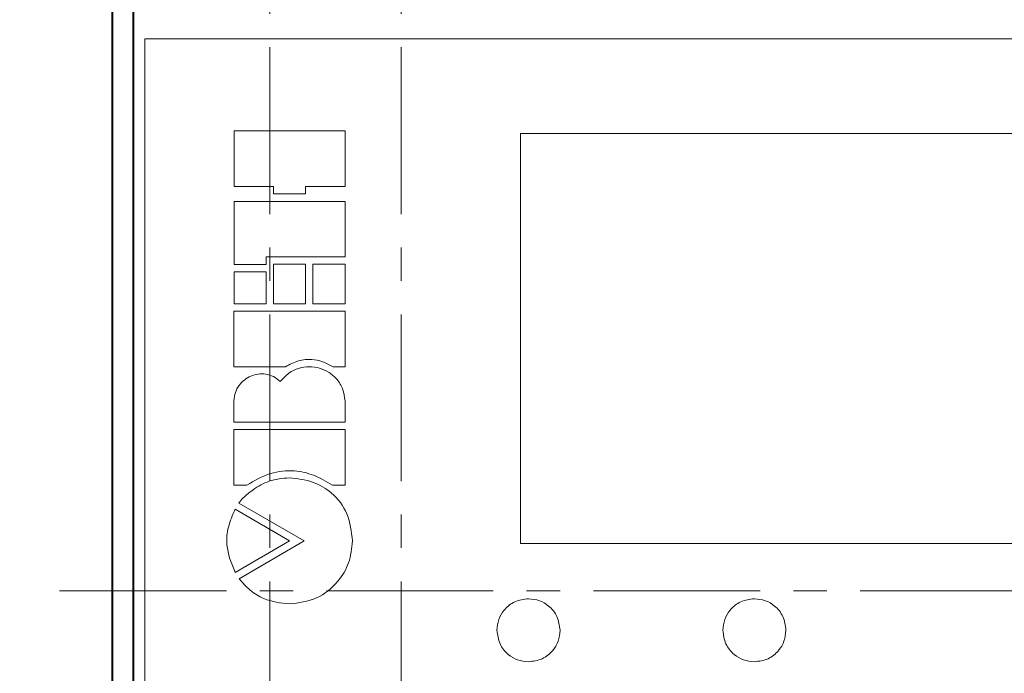
# Model space of a CAD drawing. Units: millimetres. Extents: x 2171 to 2591, y 1129 to 1426.
# Drawn here: x 2225 to 2263, y 1308 to 1332 of the extents above; entities that cross this region are included whole.
import ezdxf

# ---------------------------------------------------------------- set-up
doc = ezdxf.new("R2010")
doc.units = ezdxf.units.MM
doc.linetypes.add('ACAD_ISO05W100', pattern=[33, 24, -3, 0, -3, 0, -3])
doc.linetypes.add('CENTER', pattern=[10.16, 6.35, -1.27, 1.27, -1.27])
for name, color, linetype, lineweight in [('main', 5, 'Continuous', 40), ('text', 7, 'Continuous', 18), ('ОСЕВЫЕ', 1, 'CENTER', 15), ('РАЗМЕРЫ', 7, 'Continuous', 25)]:
    doc.layers.add(name, color=color, linetype=linetype, lineweight=lineweight)
doc.styles.add('GOST', font='Gost.shx', dxfattribs={"width": 0.8, "oblique": 15, "height": 3.5})
doc.dimstyles.new('GOST', dxfattribs={"dimscale": 0, "dimtxt": 3.5, "dimasz": 4, "dimexe": 1.25, "dimexo": 0, "dimgap": 1, "dimtad": 1, "dimrnd": 0.5, "dimtxsty": 'GOST', "dimcen": 1, "dimclrd": 256, "dimclre": 256, "dimclrt": 256, "dimadec": 0, "dimazin": 2, "dimtfac": 1, "dimtdec": 4, "dimtmove": 0, "dimatfit": 1, "dimfxl": 1, "dimtolj": 1, "dimtzin": 0, "dimlwd": -1, "dimarcsym": 0})

# ---------------------------------------------------------------- blocks, each defined once
blk = doc.blocks.new('_Oblique')
at = {"color": 0, "linetype": 'ByBlock', "lineweight": -2}
blk.add_line((-0.5, -0.5), (0.5, 0.5), dxfattribs=at)
blk = doc.blocks.new('*D8')
at = {"layer": 'Defpoints', "color": 0, "transparency": 16777216}
for p in [(2229.668, 1355.702), (2218.668, 1265.702), (2228.668, 1265.702)]:
    blk.add_point(p, dxfattribs=at)
at = {"layer": 'РАЗМЕРЫ', "lineweight": -2, "transparency": 16777216}
for p, q in [((2229.668, 1355.702), (2217.418, 1355.702)), ((2228.668, 1265.702), (2217.418, 1265.702))]:
    blk.add_line(p, q, dxfattribs=at)
at = {"layer": 'РАЗМЕРЫ', "transparency": 16777216}
blk.add_line((2218.668, 1355.702), (2218.668, 1269.702), dxfattribs=at)
blk.add_solid([(2218.001, 1269.702), (2219.335, 1269.702), (2218.668, 1265.702)], dxfattribs=at)
at = {"layer": 'РАЗМЕРЫ', "transparency": 16777216, "xscale": 4, "yscale": 4, "zscale": 4, "rotation": 90}
blk.add_blockref('_Oblique', (2218.668, 1355.702), dxfattribs=at)
at = {"layer": 'РАЗМЕРЫ', "linetype": 'ACAD_ISO05W100', "ltscale": 100, "transparency": 16777216, "insert": (2215.918, 1312.702), "char_height": 3.5, "attachment_point": 5, "rotation": 90, "style": 'GOST'}
blk.add_mtext('\\A1;90', dxfattribs=at)

msp = doc.modelspace()

# ---------------------------------------------------------------- linework, layer by layer
at = {"layer": 'main'}
for p, q in [((2228.668, 1355.702), (2228.668, 1265.702)), ((2229.488, 1288.202), (2229.488, 1333.202))]:
    msp.add_line(p, q, dxfattribs=at)
at = {"layer": 'text'}
for p, q in [((2299.418, 1331.702), (2229.918, 1331.702)), ((2229.918, 1331.702), (2229.918, 1298.952)), ((2237.538, 1328.202), (2233.31, 1328.202)), ((2233.31, 1328.202), (2233.31, 1326.088)), ((2237.538, 1326.088), (2237.538, 1328.202)), ((2284.218, 1328.102), (2244.218, 1328.102)), ((2244.218, 1328.102), (2244.218, 1312.502)), ((2233.31, 1326.088), (2234.818, 1326.088)), ((2234.818, 1326.088), (2234.818, 1325.805)), ((2236.029, 1325.805), (2236.029, 1326.088)), ((2236.029, 1326.088), (2237.538, 1326.088)), ((2234.818, 1325.805), (2236.029, 1325.805)), ((2237.537, 1325.522), (2233.309, 1325.522)), ((2233.309, 1325.522), (2233.309, 1323.125)), ((2237.537, 1323.406), (2237.537, 1325.522)), ((2234.534, 1323.125), (2234.534, 1323.406)), ((2234.534, 1323.406), (2237.537, 1323.406)), ((2233.309, 1323.125), (2234.534, 1323.125)), ((2236.029, 1323.126), (2234.818, 1323.126)), ((2234.818, 1323.126), (2234.818, 1321.627)), ((2236.029, 1321.627), (2236.029, 1323.126)), ((2237.536, 1323.126), (2236.311, 1323.126)), ((2236.311, 1323.126), (2236.311, 1321.627)), ((2237.536, 1321.627), (2237.536, 1323.126)), ((2234.534, 1322.844), (2233.309, 1322.844)), ((2233.309, 1322.844), (2233.309, 1321.627)), ((2234.534, 1321.627), (2234.534, 1322.844)), ((2233.309, 1321.627), (2234.534, 1321.627)), ((2234.818, 1321.627), (2236.029, 1321.627)), ((2236.311, 1321.627), (2237.536, 1321.627)), ((2237.536, 1321.343), (2233.307, 1321.343)), ((2233.307, 1321.343), (2233.307, 1319.229)), ((2237.536, 1319.229), (2237.536, 1321.343)), ((2233.307, 1319.229), (2235.267, 1319.229)), ((2237.084, 1319.229), (2237.536, 1319.229)), ((2233.307, 1317.937), (2233.307, 1317.117)), ((2237.535, 1317.117), (2237.535, 1317.937)), ((2233.307, 1317.117), (2237.535, 1317.117)), ((2237.535, 1316.836), (2233.306, 1316.836)), ((2233.306, 1316.836), (2233.306, 1314.72)), ((2237.535, 1314.72), (2237.535, 1316.836)), ((2233.306, 1314.72), (2233.796, 1314.72)), ((2237.057, 1314.72), (2237.535, 1314.72)), ((2233.499, 1314.041), (2235.976, 1312.599)), ((2235.425, 1312.602), (2233.352, 1313.804)), ((2233.352, 1311.404), (2235.425, 1312.602)), ((2235.976, 1312.599), (2233.502, 1311.159)), ((2244.218, 1312.502), (2284.218, 1312.502))]:
    msp.add_line(p, q, dxfattribs=at)
for points, knots in [([(2235.267, 1319.229), (2235.43, 1319.315), (2235.743, 1319.483), (2236.244, 1319.526), (2236.696, 1319.433), (2236.951, 1319.299), (2237.084, 1319.229)], [0, 0, 0, 0, 0.285819, 0.55143, 0.765946, 1, 1, 1, 1]), ([(2235.072, 1318.668), (2234.988, 1318.737), (2234.826, 1318.869), (2234.527, 1318.958), (2234.231, 1318.96), (2233.948, 1318.881), (2233.696, 1318.731), (2233.491, 1318.517), (2233.343, 1318.247), (2233.319, 1318.042), (2233.307, 1317.937)], [0, 0, 0, 0, 0.134602, 0.259635, 0.381027, 0.501684, 0.622593, 0.74435, 0.868726, 1, 1, 1, 1]), ([(2237.535, 1317.937), (2237.514, 1318.089), (2237.474, 1318.379), (2237.249, 1318.751), (2236.941, 1319.023), (2236.572, 1319.19), (2236.17, 1319.247), (2235.763, 1319.186), (2235.369, 1319), (2235.174, 1318.782), (2235.072, 1318.668)], [0, 0, 0, 0, 0.135871, 0.260466, 0.380497, 0.499428, 0.618697, 0.739518, 0.864698, 1, 1, 1, 1]), ([(2233.796, 1314.72), (2234.088, 1314.893), (2234.647, 1315.222), (2235.558, 1315.314), (2236.373, 1315.127), (2236.822, 1314.86), (2237.057, 1314.72)], [0, 0, 0, 0, 0.289534, 0.552905, 0.76527, 1, 1, 1, 1]), ([(2235.416, 1315.003), (2235.154, 1314.978), (2234.659, 1314.931), (2234.099, 1314.608), (2233.741, 1314.321), (2233.571, 1314.151), (2233.509, 1314.068), (2233.501, 1314.053), (2233.498, 1314.047), (2233.498, 1314.044), (2233.498, 1314.043), (2233.498, 1314.042), (2233.498, 1314.042), (2233.499, 1314.041), (2233.499, 1314.041)], [0, 0, 0, 0, 0.35145, 0.66638, 0.85538, 0.974033, 0.990563, 0.994776, 0.997681, 0.998454, 0.999068, 0.999406, 0.999707, 1, 1, 1, 1]), ([(2237.817, 1312.602), (2237.779, 1312.955), (2237.703, 1313.644), (2237.092, 1314.434), (2236.293, 1314.903), (2235.718, 1314.969), (2235.416, 1315.003)], [0, 0, 0, 0, 0.27841, 0.543383, 0.760148, 1, 1, 1, 1]), ([(2233.352, 1313.804), (2233.254, 1313.584), (2233.064, 1313.158), (2232.986, 1312.306), (2233.212, 1311.749), (2233.352, 1311.404)], [0, 0, 0, 0, 0.2887012, 0.5589354, 1, 1, 1, 1]), ([(2235.416, 1310.202), (2235.773, 1310.248), (2236.476, 1310.34), (2237.257, 1310.981), (2237.731, 1311.764), (2237.788, 1312.319), (2237.817, 1312.602)], [0, 0, 0, 0, 0.283584, 0.558163, 0.775402, 1, 1, 1, 1]), ([(2233.502, 1311.159), (2233.637, 1311.008), (2233.907, 1310.703), (2234.548, 1310.308), (2235.085, 1310.242), (2235.416, 1310.202)], [0, 0, 0, 0, 0.274977, 0.55238, 1, 1, 1, 1]), ([(2244.518, 1310.402), (2244.339, 1310.379), (2243.988, 1310.333), (2243.597, 1310.013), (2243.361, 1309.621), (2243.332, 1309.343), (2243.318, 1309.202)], [0, 0, 0, 0, 0.283722, 0.55793, 0.775033, 1, 1, 1, 1]), ([(2245.718, 1309.202), (2245.695, 1309.381), (2245.649, 1309.732), (2245.329, 1310.123), (2244.937, 1310.359), (2244.659, 1310.387), (2244.518, 1310.402)], [0, 0, 0, 0, 0.283727, 0.557935, 0.775034, 1, 1, 1, 1]), ([(2253.118, 1310.402), (2252.939, 1310.379), (2252.588, 1310.333), (2252.197, 1310.013), (2251.961, 1309.621), (2251.932, 1309.343), (2251.918, 1309.202)], [0, 0, 0, 0, 0.283721, 0.5579295, 0.7750327, 1, 1, 1, 1]), ([(2254.318, 1309.202), (2254.295, 1309.381), (2254.249, 1309.732), (2253.929, 1310.123), (2253.537, 1310.359), (2253.259, 1310.387), (2253.118, 1310.402)], [0, 0, 0, 0, 0.283726, 0.557934, 0.775034, 1, 1, 1, 1]), ([(2243.318, 1309.202), (2243.341, 1309.023), (2243.387, 1308.671), (2243.707, 1308.281), (2244.099, 1308.044), (2244.377, 1308.016), (2244.518, 1308.002)], [0, 0, 0, 0, 0.283717, 0.5579363, 0.7750421, 1, 1, 1, 1]), ([(2244.518, 1308.002), (2244.697, 1308.025), (2245.048, 1308.07), (2245.439, 1308.391), (2245.675, 1308.783), (2245.704, 1309.06), (2245.718, 1309.202)], [0, 0, 0, 0, 0.283718, 0.557931, 0.775037, 1, 1, 1, 1]), ([(2251.918, 1309.202), (2251.941, 1309.023), (2251.987, 1308.671), (2252.307, 1308.281), (2252.699, 1308.044), (2252.977, 1308.016), (2253.118, 1308.002)], [0, 0, 0, 0, 0.283717, 0.557936, 0.775042, 1, 1, 1, 1]), ([(2253.118, 1308.002), (2253.297, 1308.025), (2253.648, 1308.07), (2254.039, 1308.391), (2254.275, 1308.783), (2254.304, 1309.06), (2254.318, 1309.202)], [0, 0, 0, 0, 0.283718, 0.557931, 0.775037, 1, 1, 1, 1])]:
    msp.add_open_spline(points, degree=3, knots=knots, dxfattribs=at)
at = {"layer": 'ОСЕВЫЕ'}
for p, q in [((2234.668, 1351.702), (2234.668, 1269.702)), ((2239.668, 1351.702), (2239.668, 1269.702)), ((2226.668, 1310.702), (2302.668, 1310.702))]:
    msp.add_line(p, q, dxfattribs=at)

# ---------------------------------------------------------------- dimensions: what is measured, and where the dimension line sits
at = {"layer": 'РАЗМЕРЫ'}
dim = msp.add_linear_dim(base=(2218.668, 1265.702), p1=(2229.668, 1355.702), p2=(2228.668, 1265.702), angle=90, dimstyle='GOST', override={"dimscale": 1, "dimlfac": 1, "dimtxsty": 'GOST', "dimblk1": 'Oblique', "dimsah": 1, "dimtolj": 1}, dxfattribs=at)
dim.commit()
dim.dimension.update_dxf_attribs({"geometry": '*D8', "text_midpoint": (2215.918, 1312.702)})

doc.saveas('drawing.dxf')
